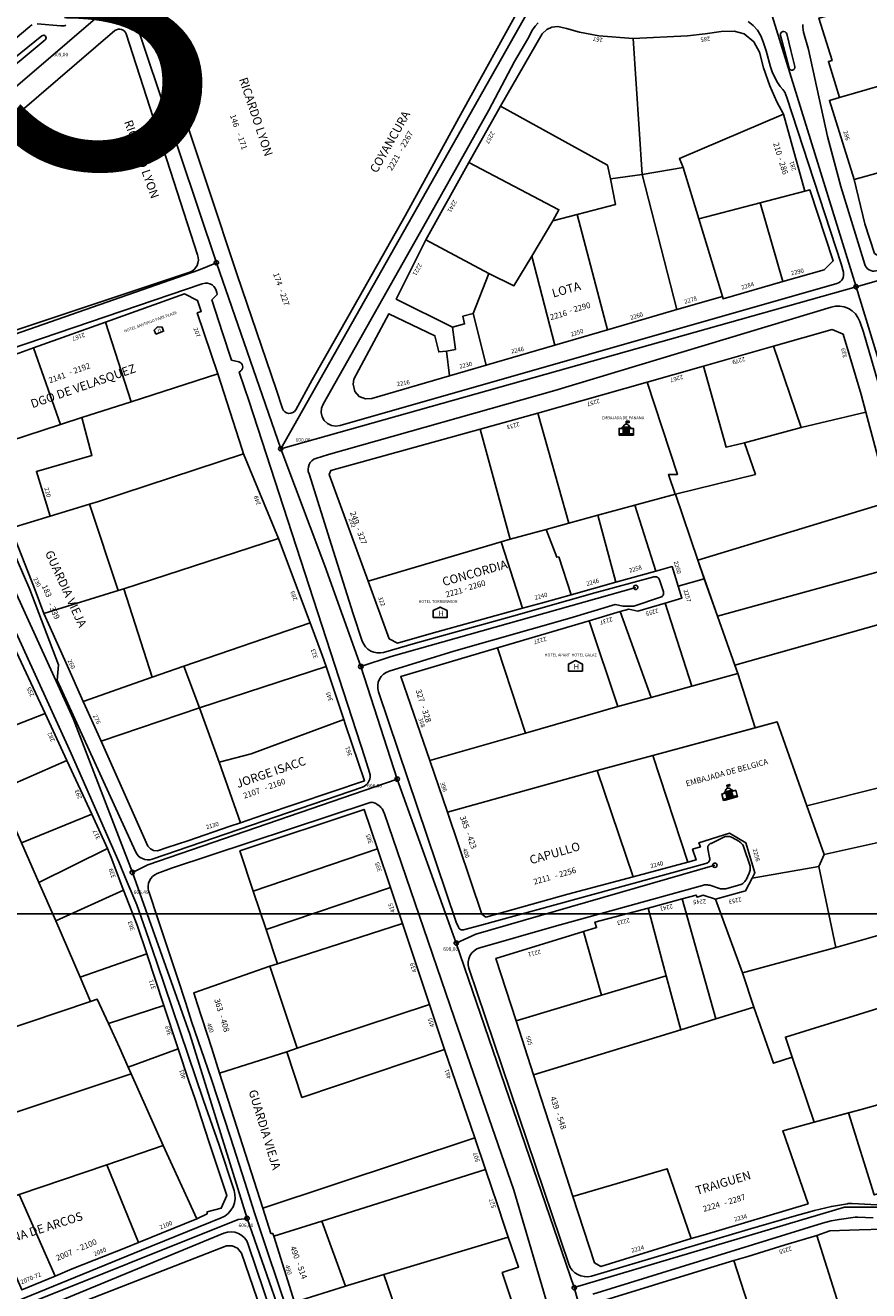
# Model space of a CAD drawing. Extents: x 346587 to 353930, y 6297400 to 6304834.
# Drawn here: x 350384 to 350678, y 6300269 to 6300710 of the extents above; entities that cross this region are included whole.
import ezdxf

# ---------------------------------------------------------------- set-up
doc = ezdxf.new("R2010")
doc.units = 0
doc.header["$MEASUREMENT"] = 0
doc.layers.get('0').update_dxf_attribs({"linetype": 'CONTINUOUS'})
for name, color, linetype in [('1010', 7, 'CONTINUOUS'), ('1400', 7, 'CONTINUOUS'), ('1500', 7, 'CONTINUOUS'), ('2000', 7, 'CONTINUOUS'), ('2510', 7, 'CONTINUOUS'), ('LIMITE_PREDIAL', 7, 'CONTINUOUS')]:
    doc.layers.add(name, color=color, linetype=linetype)

msp = doc.modelspace()

# ---------------------------------------------------------------- linework, layer by layer
at = {"color": 3}
for points in [[(349900, 6300400), (350800, 6300400), (350800, 6301000), (349900, 6301000), (349900, 6300400)], [(349900, 6299800), (350800, 6299800), (350800, 6300400), (349900, 6300400), (349900, 6299800)]]:
    msp.add_lwpolyline(points, dxfattribs=at)
at = {"color": 10}
for points in [[(350316.49, 6300633.34), (350418.83, 6300721.11)], [(350418.83, 6300721.11), (350450.36, 6300626.83)], [(350472.79, 6300562.02), (350563.37, 6300722.07)], [(350642.05, 6300719.65), (350673.36, 6300618.47)], [(350755.63, 6300641.87), (350673.36, 6300618.47)], [(350343.25, 6300590.37), (350350.45, 6300591.58), (350444.1, 6300624.24), (350450.36, 6300626.83)], [(350450.36, 6300626.83), (350472.79, 6300562.02)], [(350472.79, 6300562.02), (350673.36, 6300618.47)], [(350738.45, 6300405.73), (350673.36, 6300618.47)], [(350421.07, 6300414.42), (350400.4, 6300467.99), (350379.53, 6300513.89), (350351.65, 6300568.7), (350343.25, 6300590.37)], [(350500.73, 6300486.13), (350488.19, 6300521.24), (350472.79, 6300562.02)], [(350500.73, 6300486.13), (350511.27, 6300489.64), (350596.54, 6300513.72)], [(350513.41, 6300446.93), (350500.73, 6300486.13)], [(350513.41, 6300446.93), (350426.45, 6300417.01), (350421.07, 6300414.42)], [(350533.99, 6300389.77), (350513.41, 6300446.93)], [(350533.99, 6300389.77), (350540.86, 6300392.83), (350624.13, 6300416.91)], [(350421.07, 6300414.42), (350441.08, 6300358.1), (350461.08, 6300293.85)], [(350575.14, 6300269.73), (350533.99, 6300389.77)], [(350575.14, 6300269.73), (350669.34, 6300297.78), (350707.17, 6300297.78), (350755.81, 6300309.67), (350762.35, 6300313.47)], [(350271.3, 6300268.67), (350274, 6300261.98), (350326.82, 6300280.72), (350372.82, 6300262.83), (350381.34, 6300262.83), (350458, 6300293.5), (350461.08, 6300293.85)], [(350461.08, 6300293.85), (350479.12, 6300242.24)], [(350590.01, 6300217.14), (350575.14, 6300269.73)]]:
    msp.add_lwpolyline(points, dxfattribs=at)
at = {"color": 1}
for points in [[(350429.22, 6300601.95), (350428.72, 6300603.33), (350429.85, 6300604.53), (350431.48, 6300604.34), (350431.98, 6300602.96), (350429.22, 6300601.95)], [(350593.26, 6300570.54), (350593.26, 6300571.58), (350594.31, 6300571.58), (350594.1, 6300571.37), (350594.31, 6300571.16), (350593.26, 6300571.16)], [(350591.8, 6300569.07), (350590.75, 6300569.07), (350590.75, 6300566.77), (350591.38, 6300566.77)], [(350591.8, 6300567.19), (350590.75, 6300567.19)], [(350594.31, 6300567.19), (350594.73, 6300567.19), (350595.14, 6300566.77), (350591.38, 6300566.77), (350591.8, 6300567.19), (350594.31, 6300567.19)], [(350592.21, 6300569.07), (350591.8, 6300569.07), (350591.8, 6300569.49), (350594.73, 6300569.49), (350594.73, 6300569.07), (350592.21, 6300569.07)], [(350592.21, 6300567.19), (350592.21, 6300569.07), (350592.42, 6300569.07), (350592.42, 6300567.19), (350592.21, 6300567.19)], [(350592.84, 6300567.19), (350592.84, 6300569.07), (350593.05, 6300569.07), (350593.05, 6300567.19), (350592.84, 6300567.19)], [(350593.47, 6300567.19), (350593.47, 6300569.07), (350593.68, 6300569.07), (350593.68, 6300567.19), (350593.66, 6300567.19)], [(350594.1, 6300567.19), (350594.1, 6300569.07), (350594.31, 6300569.07), (350594.31, 6300567.19), (350594.3, 6300567.19)], [(350594.73, 6300569.07), (350595.77, 6300569.07), (350595.77, 6300566.77), (350595.14, 6300566.77)], [(350594.73, 6300567.19), (350595.77, 6300567.19)], [(350525.9, 6300503.16), (350525.9, 6300505.6), (350528.35, 6300506.82), (350530.79, 6300505.6), (350530.79, 6300503.16), (350525.9, 6300503.16)], [(350573.08, 6300484.53), (350573.08, 6300486.97), (350575.53, 6300488.19), (350577.97, 6300486.97), (350577.97, 6300484.53), (350573.08, 6300484.53)], [(350627.57, 6300441.96), (350626.56, 6300441.68), (350627.17, 6300439.46), (350627.77, 6300439.63)], [(350627.97, 6300442.07), (350627.57, 6300441.96), (350627.46, 6300442.36), (350630.28, 6300443.14), (350630.39, 6300442.73), (350627.97, 6300442.07)], [(350628.47, 6300440.25), (350627.97, 6300442.07), (350628.17, 6300442.12), (350628.67, 6300440.31), (350628.47, 6300440.25)], [(350628.59, 6300443.76), (350628.32, 6300444.77), (350629.32, 6300445.04), (350629.18, 6300444.79), (350629.44, 6300444.64), (350628.43, 6300444.36)], [(350629.08, 6300440.42), (350628.58, 6300442.23), (350628.78, 6300442.29), (350629.28, 6300440.47), (350629.08, 6300440.42)], [(350629.68, 6300440.59), (350629.18, 6300442.4), (350629.38, 6300442.46), (350629.88, 6300440.64), (350629.87, 6300440.64)], [(350630.29, 6300440.75), (350629.79, 6300442.57), (350629.99, 6300442.62), (350630.49, 6300440.81), (350630.48, 6300440.81)], [(350630.39, 6300442.73), (350631.4, 6300443.01), (350632.01, 6300440.79), (350631.41, 6300440.62)], [(350628.07, 6300440.14), (350627.06, 6300439.86)], [(350630.49, 6300440.81), (350630.89, 6300440.92), (350631.41, 6300440.62), (350627.77, 6300439.63), (350628.07, 6300440.14), (350630.49, 6300440.81)], [(350630.89, 6300440.92), (350631.9, 6300441.19)]]:
    msp.add_lwpolyline(points, dxfattribs=at)
for centre, start, end in [((350593.26, 6300569.49), 0.0002, 180), ((350628.87, 6300442.75), 15.3554, 195.3553)]:
    msp.add_arc(centre, 1.05, start, end, dxfattribs=at)
at = {"layer": '1400', "color": 2}
for points in [[(350660.41, 6300712.03), (350664.99, 6300697.3), (350663.73, 6300696.98), (350667.53, 6300684.38), (350664.07, 6300683.35), (350672.65, 6300655.79), (350676.46, 6300640.42), (350679.81, 6300630.09), (350682.72, 6300628.32), (350715.06, 6300637.9), (350725.48, 6300640.98), (350737.37, 6300644.5), (350763.84, 6300652.06), (350779.26, 6300656.47), (350789.6, 6300659.42), (350815.45, 6300666.9), (350831.11, 6300671.41), (350841.95, 6300674.36), (350859.58, 6300679.6), (350860.6, 6300680.62), (350860.83, 6300682.99), (350851.86, 6300710.21)], [(350610.87, 6300610.49), (350586.68, 6300603.46), (350568.33, 6300598.11), (350544.44, 6300591.14), (350531.62, 6300587.38), (350504.51, 6300579.51), (350502.29, 6300579.37), (350500.12, 6300580.19), (350498.59, 6300581.9), (350498.09, 6300584.52), (350498.3, 6300586.21), (350510.46, 6300609.03), (350526.55, 6300601.39), (350527.91, 6300595.72), (350530.56, 6300595.97), (350533.69, 6300596.63), (350532.62, 6300604.32), (350513.05, 6300614.13), (350523.36, 6300634.77), (350538.38, 6300661.78), (350549.43, 6300681.35), (350563.89, 6300706.55), (350565.54, 6300708.08), (350567.36, 6300708.93), (350569.41, 6300709.13), (350572.37, 6300708.4), (350576.99, 6300707.13), (350583.63, 6300705.9), (350595.7, 6300704.93), (350614.54, 6300705.81), (350620.8, 6300706.58), (350626.38, 6300707.4), (350630.91, 6300707.46), (350634.36, 6300706.52), (350637.68, 6300703.78), (350639.67, 6300700.12), (350641.14, 6300694.76), (350643.32, 6300688.47), (350645.75, 6300682.92), (350648.01, 6300678.62), (350655.54, 6300651.74), (350657.28, 6300652.19), (350665.42, 6300627.46), (350662.23, 6300624.34), (350647.8, 6300620.22), (350626.97, 6300614.26), (350626.8, 6300615.05), (350610.87, 6300610.49)], [(350404.64, 6300472.39), (350409.18, 6300462.45), (350410.19, 6300460.15), (350426.46, 6300423.57), (350427.39, 6300422.61), (350428.42, 6300422.04), (350429.8, 6300421.92), (350433.2, 6300423.11), (350440.38, 6300425.46), (350455.12, 6300430.5), (350458.75, 6300431.73), (350466.84, 6300434.45), (350501.99, 6300446.28), (350495.41, 6300465.86), (350494.79, 6300467.71), (350488.61, 6300486.14), (350487.28, 6300490.11), (350483.06, 6300501.36), (350472.06, 6300530.72), (350459.85, 6300560.26), (350459.34, 6300561.8), (350450.84, 6300588.16), (350443.72, 6300609.35), (350445.1, 6300609.77), (350443.8, 6300613.71), (350439.28, 6300615.97), (350411.72, 6300606.12), (350386.62, 6300597.15), (350369.93, 6300591.18)], [(350682.58, 6300553.04), (350676.74, 6300574.8), (350675.1, 6300580.9), (350668.81, 6300601.92), (350665.08, 6300603.54), (350644.57, 6300597.78)], [(350644.57, 6300597.78), (350620.15, 6300590.74), (350600.5, 6300585.15), (350562.42, 6300574.43), (350542.29, 6300568.85), (350490.32, 6300554.46), (350489.71, 6300553.04), (350503.27, 6300515.93), (350510.62, 6300495.82), (350513.48, 6300494.25), (350525.28, 6300497.59), (350557.1, 6300506.43), (350564.01, 6300508.35), (350574.03, 6300511.14), (350589.61, 6300515.48), (350603.61, 6300519.37), (350609.23, 6300520.94), (350611.34, 6300514.09), (350612.63, 6300509.93), (350606.78, 6300508.2), (350597.33, 6300505.4), (350594.14, 6300506.16), (350591.11, 6300505.25), (350580.31, 6300502.02), (350548.35, 6300492.66), (350514.62, 6300482.63), (350524.82, 6300453.35), (350530.89, 6300435.36), (350542.94, 6300399.89), (350544.26, 6300398.83), (350572.92, 6300406.78), (350595.69, 6300412.86), (350614.74, 6300417.96), (350617.61, 6300418.73), (350616.39, 6300422.46), (350619.11, 6300423.29), (350618.55, 6300424.71), (350629.25, 6300428.13), (350634.91, 6300424.76), (350638.12, 6300414.28), (350637.14, 6300412.38), (350634.85, 6300407.94), (350624.4, 6300405.08), (350620.11, 6300406.43), (350617.93, 6300405.75), (350617.63, 6300406.48), (350612.73, 6300405.17), (350600.87, 6300402), (350582.3, 6300397.04), (350582.9, 6300395.18), (350578.29, 6300393.77), (350547.83, 6300384.42), (350554.84, 6300362.74), (350560.95, 6300343.85), (350567.78, 6300322.79), (350574.62, 6300301.48), (350582.17, 6300278.42), (350584.35, 6300277.16), (350615.88, 6300286.81), (350620.01, 6300288.07), (350656.64, 6300298.96), (350647.87, 6300324.4), (350658.74, 6300327.34), (350670.73, 6300330.59), (350679.68, 6300302.07)], [(350378.24, 6300564.7), (350396, 6300570.44), (350403.48, 6300572.86), (350406.95, 6300559.7), (350387.64, 6300554.09), (350392.37, 6300538.53), (350378.66, 6300534.29), (350387.15, 6300512.78), (350390.27, 6300504.56), (350392.46, 6300499.76), (350397.98, 6300487.34), (350403.92, 6300474)], [(350376.54, 6300500.04), (350390.68, 6300469.76), (350398.27, 6300453.34), (350406.93, 6300434.71), (350412.4, 6300422.7), (350413.97, 6300419.01), (350417.54, 6300409.34), (350417.98, 6300408.19), (350422.81, 6300396.03), (350426.16, 6300386.01), (350432.04, 6300368), (350437.07, 6300352.98)], [(350521.88, 6300236.06), (350508.78, 6300274.26), (350496.07, 6300270.44), (350495.39, 6300270.22), (350477.63, 6300264.66), (350470.34, 6300287.66), (350470.03, 6300288.63), (350469.4, 6300288.58), (350466.57, 6300297.44), (350451.51, 6300344.42), (350448.76, 6300353.06), (350443.72, 6300368.68), (350442.45, 6300372.5), (350469.04, 6300381.69), (350471.7, 6300382.56), (350467.69, 6300394.56), (350463.24, 6300407.87), (350458.56, 6300421.87), (350501.87, 6300436.37), (350506.48, 6300422.64), (350511.02, 6300409.12), (350515.21, 6300396.65), (350524.68, 6300368.4), (350529.93, 6300352.73), (350540.44, 6300321.98), (350544.21, 6300310.88), (350548.4, 6300298.54), (350550.68, 6300291.46), (350552.11, 6300287.31), (350555.7, 6300276.9), (350549.99, 6300275), (350555.36, 6300259)], [(350437.07, 6300352.98), (350440.82, 6300341.67), (350442.87, 6300335.74), (350447.79, 6300320.69), (350450.45, 6300312.63), (350453.99, 6300301.82), (350452.04, 6300297.46), (350447.14, 6300296.1), (350447.12, 6300295.44), (350443.59, 6300293.75), (350423.16, 6300285.44), (350418.63, 6300283.6), (350400.14, 6300276.28), (350394.16, 6300273.79), (350382.53, 6300268.94)], [(350659.68, 6300287.88), (350664.17, 6300289.48), (350674.39, 6300289.87), (350682.74, 6300290.08), (350692.06, 6300289.73), (350703.5, 6300289.8), (350708.94, 6300290.28), (350714.39, 6300291.24), (350719.91, 6300292.24), (350728.12, 6300294.2), (350753.14, 6300301.49), (350754.66, 6300300.97), (350760.53, 6300280.47), (350764.52, 6300266.53)], [(350585.74, 6300265.37), (350619.68, 6300275.86), (350630.75, 6300279.15), (350635.68, 6300280.62), (350648.6, 6300284.6), (350659.68, 6300287.88)], [(350380.53, 6300255.73), (350398.71, 6300262.78), (350453.88, 6300284.26), (350455.88, 6300284.25), (350457.72, 6300283.45), (350459.17, 6300281.74), (350476.86, 6300229.92), (350482.51, 6300212.78), (350469.17, 6300208.33), (350459.57, 6300205.13), (350448.39, 6300201.39), (350436.86, 6300197.52), (350425.61, 6300193.87), (350414.35, 6300190.16), (350385.02, 6300180.43), (350369.43, 6300175.2)]]:
    msp.add_lwpolyline(points, dxfattribs=at)
at = {"layer": '1500'}
for centre in [(350450.35, 6300626.83), (350673.35, 6300618.47), (350472.78, 6300562.02), (350596.53, 6300513.72), (350500.72, 6300486.13), (350513.4, 6300446.93), (350624.12, 6300416.91), (350421.06, 6300414.42), (350533.98, 6300389.77), (350461.07, 6300293.85), (350575.13, 6300269.73)]:
    msp.add_circle(centre, 0.759, dxfattribs=at)
at = {"layer": '2000', "color": 1}
for points in [[(350428.14, 6300711.7), (350431.05, 6300702.63), (350447.52, 6300652.97), (350457.59, 6300622.63), (350471.16, 6300582.82), (350473.39, 6300576.05), (350473.72, 6300575.39), (350474.22, 6300574.86), (350474.85, 6300574.49), (350475.57, 6300574.31), (350476.3, 6300574.35), (350476.99, 6300574.6), (350477.59, 6300575.03), (350478.03, 6300575.61), (350483.79, 6300585.99), (350496.65, 6300608.65), (350516.15, 6300643.1), (350536.18, 6300679.59), (350556.78, 6300716.76)], [(350525.15, 6300643.96), (350487.55, 6300577.57), (350486.99, 6300576.15), (350486.88, 6300574.62), (350487.21, 6300573.13), (350487.97, 6300571.8), (350489.09, 6300570.76), (350490.47, 6300570.09), (350491.98, 6300569.86), (350493.49, 6300570.08), (350666.67, 6300619.58), (350667.26, 6300619.81), (350667.79, 6300620.14), (350668.25, 6300620.58), (350668.61, 6300621.09), (350668.87, 6300621.66), (350669.01, 6300622.28), (350669.03, 6300622.91), (350668.92, 6300623.53), (350668.12, 6300626.49), (350649.17, 6300684.43), (350648.5, 6300686.19), (350647.86, 6300687.21), (350646.84, 6300688.16), (350646.01, 6300689.57), (350644.23, 6300692.95), (350643.53, 6300695.05), (350641.98, 6300700.63), (350640.96, 6300703.82), (350640.17, 6300705.9), (350639.01, 6300707.81), (350637.54, 6300709.47), (350635.78, 6300710.85)], [(350418.67, 6300707.06), (350418.3, 6300707.52), (350417.82, 6300707.89), (350417.28, 6300708.13), (350416.69, 6300708.23), (350416.09, 6300708.19), (350415.53, 6300708), (350415.02, 6300707.69), (350327.92, 6300633.05)], [(350332.51, 6300664.77), (350385.28, 6300709.12), (350385.57, 6300709.34), (350385.87, 6300709.53), (350386.19, 6300709.69)], [(350349.64, 6300593.09), (350440.8, 6300623.37), (350441.68, 6300623.75), (350442.46, 6300624.31), (350443.12, 6300625.01), (350443.62, 6300625.82), (350443.95, 6300626.72), (350444.1, 6300627.67), (350444.05, 6300628.63), (350443.81, 6300629.56), (350418.92, 6300706.52), (350418.67, 6300707.06)], [(350387.94, 6300710.01), (350396.18, 6300709.31), (350396.54, 6300709.31), (350396.9, 6300709.34), (350397.25, 6300709.4), (350397.6, 6300709.49), (350397.94, 6300709.62)], [(350562.5, 6300710.37), (350561.46, 6300709.25), (350560.62, 6300707.98), (350558.89, 6300704.82), (350554.34, 6300696.95), (350545.37, 6300680), (350525.15, 6300643.96)], [(350648.97, 6300706.92), (350648.64, 6300707.21), (350648.22, 6300707.36), (350647.78, 6300707.33), (350647.38, 6300707.14), (350647.09, 6300706.81), (350646.94, 6300706.39), (350646.96, 6300705.95), (350649.99, 6300694.66), (350650.17, 6300694.3), (350650.47, 6300694.03), (350650.85, 6300693.9), (350651.25, 6300693.92), (350651.62, 6300694.1), (350651.89, 6300694.4), (350652.02, 6300694.78), (350652, 6300695.19), (350650.62, 6300700.71), (350649.17, 6300706.52), (350648.97, 6300706.92)], [(350654.78, 6300709.76), (350654.78, 6300708.88), (350654.87, 6300708), (350655.07, 6300707.14), (350656.77, 6300701.12), (350663.35, 6300670.84), (350668.03, 6300653.37), (350676.39, 6300626.21), (350676.62, 6300625.63), (350676.96, 6300625.11), (350677.38, 6300624.67), (350677.89, 6300624.31), (350678.45, 6300624.06), (350679.06, 6300623.92), (350679.68, 6300623.89), (350680.29, 6300623.99), (350684.03, 6300624.94)], [(350335.11, 6300658.32), (350390.69, 6300704.47), (350390.91, 6300704.74), (350391.01, 6300705.08), (350390.97, 6300705.42), (350390.81, 6300705.73), (350390.54, 6300705.95), (350390.21, 6300706.05), (350389.86, 6300706.02), (350389.55, 6300705.85), (350377.32, 6300695.96)], [(350355.86, 6300588.98), (350445.41, 6300619.48), (350446.49, 6300619.66), (350447.31, 6300619.66), (350448.11, 6300619.47), (350448.84, 6300619.1), (350449.47, 6300618.57), (350449.96, 6300617.91), (350450.28, 6300617.16), (350450.58, 6300616.45), (350450.62, 6300615.71), (350450.44, 6300615.5), (350448.79, 6300613.94), (350452.54, 6300602.41), (350455.6, 6300592.87), (350458.15, 6300592.3), (350458.62, 6300592.11), (350459.02, 6300591.8), (350459.32, 6300591.39), (350459.5, 6300590.92), (350459.53, 6300590.41), (350459.43, 6300589.91), (350459.19, 6300589.47), (350458.84, 6300589.1), (350458.36, 6300588.69), (350461.81, 6300578.51), (350502.12, 6300454.45), (350503.8, 6300449.2), (350503.96, 6300448.43), (350503.98, 6300447.65), (350503.84, 6300446.88), (350503.56, 6300446.15), (350503.14, 6300445.49), (350502.61, 6300444.92), (350501.97, 6300444.47), (350501.26, 6300444.15), (350428.03, 6300419), (350427.17, 6300418.81), (350426.29, 6300418.78), (350425.41, 6300418.92), (350424.58, 6300419.21), (350423.81, 6300419.65), (350423.14, 6300420.22), (350422.58, 6300420.9), (350422.16, 6300421.68), (350394.86, 6300481.4), (350395.34, 6300486.68), (350385.33, 6300513), (350376.5, 6300533.43)], [(350603.21, 6300517.43), (350602.91, 6300517.38), (350582.31, 6300511.83), (350553.2, 6300503.62), (350519.77, 6300494.23), (350508.66, 6300491.06), (350507.52, 6300490.86), (350506.37, 6300490.87), (350505.23, 6300491.1), (350504.17, 6300491.54), (350503.2, 6300492.18), (350502.37, 6300492.98), (350501.71, 6300493.93), (350501.24, 6300494.98), (350498.04, 6300504.48), (350490.45, 6300528.42), (350482.67, 6300553.3), (350482.42, 6300554.09), (350482.34, 6300554.91), (350482.43, 6300555.73), (350482.68, 6300556.52), (350483.1, 6300557.23), (350483.66, 6300557.84), (350484.33, 6300558.32), (350485.09, 6300558.65), (350489.4, 6300560), (350568.36, 6300582.3), (350664.68, 6300611.31), (350666.19, 6300611.63), (350667.72, 6300611.66), (350669.24, 6300611.4), (350670.68, 6300610.85), (350671.98, 6300610.03), (350673.11, 6300608.98), (350674.01, 6300607.73), (350674.66, 6300606.33)], [(350674.66, 6300606.33), (350675.96, 6300602.61), (350690.66, 6300551.87)], [(350367.95, 6300525.4), (350399.76, 6300455.84), (350416.33, 6300418.07), (350419.21, 6300411.06), (350422.69, 6300403.09), (350425.72, 6300394.22), (350429.59, 6300382.96), (350445.83, 6300334.93), (350451.19, 6300319.76), (350456.51, 6300303.63), (350456.83, 6300302.21), (350456.88, 6300300.75), (350456.66, 6300299.31), (350456.18, 6300297.94), (350455.44, 6300296.68), (350454.48, 6300295.58), (350453.33, 6300294.67), (350452.04, 6300294), (350424.29, 6300282.8), (350403.8, 6300274.44), (350378.28, 6300264.02)], [(350687.13, 6300298.24), (350671.99, 6300299.06), (350671.79, 6300299.07), (350671.58, 6300299.08), (350671.38, 6300299.08), (350671.17, 6300299.07), (350670.97, 6300299.06), (350670.77, 6300299.04), (350670.56, 6300299.02), (350670.36, 6300298.99), (350664.76, 6300298.02), (350658.9, 6300296.65), (350650.99, 6300294.35), (350635.8, 6300290.02), (350581.09, 6300273.76), (350579.88, 6300273.54), (350578.65, 6300273.56), (350577.45, 6300273.81), (350576.31, 6300274.27), (350575.28, 6300274.95), (350574.4, 6300275.8), (350573.7, 6300276.81), (350573.2, 6300277.93), (350538.4, 6300380.99), (350538.15, 6300382.1), (350538.13, 6300383.23), (350538.34, 6300384.34), (350538.77, 6300385.39), (350539.4, 6300386.33), (350540.21, 6300387.13), (350541.16, 6300387.74), (350542.21, 6300388.16), (350568.09, 6300395.55), (350619.81, 6300409.9), (350620.16, 6300409.98), (350620.52, 6300410.04), (350620.89, 6300410.07), (350621.25, 6300410.07), (350621.61, 6300410.04), (350621.97, 6300409.99), (350622.33, 6300409.91), (350622.68, 6300409.81), (350625.39, 6300408.89), (350625.74, 6300408.79), (350626.09, 6300408.71), (350626.45, 6300408.66), (350626.81, 6300408.64), (350627.18, 6300408.64), (350627.54, 6300408.67), (350627.9, 6300408.73), (350628.25, 6300408.81), (350632.89, 6300410.09), (350633.23, 6300410.2), (350633.55, 6300410.35), (350633.85, 6300410.53), (350634.13, 6300410.74), (350634.39, 6300410.98), (350634.62, 6300411.24), (350634.83, 6300411.53), (350635, 6300411.84), (350636.12, 6300414.13), (350636.26, 6300414.46), (350636.37, 6300414.8), (350636.44, 6300415.15), (350636.48, 6300415.5), (350636.49, 6300415.86), (350636.46, 6300416.21), (350636.4, 6300416.56), (350636.31, 6300416.91), (350634.24, 6300423.14), (350634.11, 6300423.47), (350633.95, 6300423.79), (350633.76, 6300424.09), (350633.55, 6300424.38), (350633.31, 6300424.64), (350633.04, 6300424.88), (350632.76, 6300425.1), (350632.45, 6300425.28), (350630.21, 6300426.51), (350629.89, 6300426.66), (350629.56, 6300426.79), (350629.22, 6300426.88), (350628.87, 6300426.93), (350628.51, 6300426.95), (350628.16, 6300426.93), (350627.81, 6300426.88), (350627.46, 6300426.79), (350622.8, 6300424.53), (350622.52, 6300424.42), (350622.26, 6300424.25), (350622.04, 6300424.04), (350621.87, 6300423.8), (350621.74, 6300423.52), (350621.66, 6300423.23), (350621.64, 6300422.93), (350621.68, 6300422.62), (350622.32, 6300419.65), (350622.37, 6300419.3), (350622.34, 6300418.94), (350622.24, 6300418.6), (350622.09, 6300418.28), (350621.87, 6300418), (350621.61, 6300417.76), (350621.3, 6300417.58), (350620.97, 6300417.46), (350542.24, 6300395.9), (350536.48, 6300394.4), (350536.21, 6300394.36), (350535.95, 6300394.36), (350535.69, 6300394.42), (350535.45, 6300394.52), (350535.23, 6300394.66), (350535.04, 6300394.85), (350534.88, 6300395.06), (350534.77, 6300395.3), (350533.93, 6300397.07), (350506.91, 6300477.37), (350506.65, 6300478.46), (350506.62, 6300479.59), (350506.82, 6300480.7), (350507.24, 6300481.75), (350507.86, 6300482.69), (350508.66, 6300483.49), (350509.6, 6300484.11), (350510.65, 6300484.52), (350533.16, 6300491.43), (350573.59, 6300503.03), (350589.33, 6300507.76), (350592.13, 6300507.13), (350595.86, 6300507.21), (350605.21, 6300510.28), (350605.48, 6300510.4), (350605.73, 6300510.57), (350605.93, 6300510.78), (350606.09, 6300511.03), (350606.19, 6300511.3), (350606.25, 6300511.59), (350606.24, 6300511.88), (350606.18, 6300512.17), (350604.82, 6300516.35), (350604.7, 6300516.62), (350604.54, 6300516.87), (350604.32, 6300517.08), (350604.07, 6300517.25), (350603.8, 6300517.37), (350603.51, 6300517.43), (350603.21, 6300517.43)], [(350478.22, 6300252.76), (350472.54, 6300269.38), (350467.38, 6300284.7), (350463.66, 6300295.78), (350460.24, 6300306.54), (350455.23, 6300322.03), (350448.54, 6300342.58), (350441.72, 6300362.41), (350439.66, 6300368.81), (350436.78, 6300377.71), (350430.07, 6300397.92), (350426.79, 6300407.8), (350426.58, 6300408.72), (350426.55, 6300409.67), (350426.69, 6300410.6), (350427.01, 6300411.49), (350427.5, 6300412.3), (350428.13, 6300413), (350428.88, 6300413.58), (350429.72, 6300414), (350434.69, 6300415.9), (350503.63, 6300438.68), (350503.97, 6300438.76)], [(350503.97, 6300438.76), (350504.31, 6300438.81), (350504.65, 6300438.82), (350505, 6300438.78), (350505.33, 6300438.7), (350505.66, 6300438.58), (350505.96, 6300438.43), (350506.25, 6300438.23), (350507.14, 6300437.55), (350507.42, 6300437.32), (350507.68, 6300437.07), (350507.92, 6300436.8), (350508.15, 6300436.51), (350508.35, 6300436.2), (350508.52, 6300435.88), (350508.68, 6300435.55), (350508.8, 6300435.21), (350533.43, 6300363.51), (350554.03, 6300303.65), (350567, 6300259.79)], [(350581.6, 6300267.5), (350661.67, 6300292.25), (350664.64, 6300293.01), (350667.43, 6300293.52), (350673.01, 6300294.25), (350673.12, 6300294.26), (350673.24, 6300294.27), (350673.35, 6300294.28), (350673.46, 6300294.28), (350673.58, 6300294.28), (350673.69, 6300294.27), (350673.81, 6300294.26), (350673.92, 6300294.25), (350679.36, 6300294.06)], [(350383.02, 6300259.79), (350386.82, 6300261.38), (350452.95, 6300288.74), (350454.21, 6300289.11), (350455.52, 6300289.21), (350456.82, 6300289.04), (350458.07, 6300288.62), (350459.2, 6300287.95), (350460.17, 6300287.07), (350460.95, 6300286.01), (350461.49, 6300284.81), (350486.11, 6300211.97), (350486.17, 6300211.69), (350486.18, 6300211.39), (350486.13, 6300211.1), (350486.03, 6300210.83), (350485.87, 6300210.58), (350485.67, 6300210.37), (350485.43, 6300210.2), (350485.16, 6300210.09), (350322.39, 6300157.23)]]:
    msp.add_lwpolyline(points, dxfattribs=at)
at = {"layer": 'LIMITE_PREDIAL', "color": 4}
for points in [[(350708.85, 6300724.85), (350660.41, 6300712.03), (350664.99, 6300697.3), (350663.73, 6300696.98), (350667.53, 6300684.38), (350716.62, 6300698.51), (350708.85, 6300724.85)], [(350598.75, 6300657.52), (350595.7, 6300704.93), (350583.63, 6300705.9), (350576.99, 6300707.13), (350572.37, 6300708.4), (350569.41, 6300709.13), (350567.36, 6300708.93), (350565.54, 6300708.08), (350563.89, 6300706.55), (350549.43, 6300681.35), (350586.67, 6300660.84), (350587.81, 6300656.08), (350598.75, 6300657.52)], [(350598.75, 6300657.52), (350595.7, 6300704.93), (350614.54, 6300705.81), (350620.8, 6300706.58), (350626.38, 6300707.4), (350630.91, 6300707.46), (350634.36, 6300706.52), (350637.68, 6300703.78), (350639.67, 6300700.12), (350641.14, 6300694.76), (350643.32, 6300688.47), (350645.75, 6300682.92), (350648.01, 6300678.62), (350611.8, 6300663.12), (350613.04, 6300660.05), (350598.75, 6300657.52)], [(350664.07, 6300683.35), (350667.53, 6300684.38), (350716.62, 6300698.51), (350720.12, 6300686.5), (350723.55, 6300674.16), (350716.96, 6300672.15), (350713.97, 6300671.24), (350714.99, 6300667.68), (350707.4, 6300665.46), (350672.65, 6300655.79), (350664.07, 6300683.35)], [(350549.43, 6300681.35), (350586.67, 6300660.84), (350587.81, 6300656.08), (350589.55, 6300647.13), (350576.19, 6300643.61), (350567.7, 6300641.37), (350569.79, 6300645.3), (350538.38, 6300661.78), (350549.43, 6300681.35)], [(350648.01, 6300678.62), (350611.8, 6300663.12), (350613.04, 6300660.05), (350618.52, 6300642.14), (350639.92, 6300647.69), (350655.54, 6300651.74), (350648.01, 6300678.62)], [(350672.65, 6300655.79), (350707.4, 6300665.46), (350715.06, 6300637.9), (350682.72, 6300628.32), (350679.81, 6300630.09), (350676.46, 6300640.42), (350672.65, 6300655.79)], [(350538.38, 6300661.78), (350569.79, 6300645.3), (350567.7, 6300641.37), (350560.28, 6300629.07), (350554.1, 6300618.82), (350545.37, 6300623.08), (350523.36, 6300634.77), (350538.38, 6300661.78)], [(350610.87, 6300610.49), (350598.75, 6300657.52), (350613.04, 6300660.05), (350618.52, 6300642.14), (350626.8, 6300615.05), (350610.87, 6300610.49)], [(350586.68, 6300603.46), (350576.19, 6300643.61), (350589.55, 6300647.13), (350587.81, 6300656.08), (350598.75, 6300657.52), (350610.87, 6300610.49), (350586.68, 6300603.46)], [(350639.92, 6300647.69), (350655.54, 6300651.74), (350657.28, 6300652.19), (350665.42, 6300627.46), (350662.23, 6300624.34), (350647.8, 6300620.22), (350639.92, 6300647.69)], [(350647.8, 6300620.22), (350639.92, 6300647.69), (350618.52, 6300642.14), (350626.8, 6300615.05), (350626.97, 6300614.26), (350647.8, 6300620.22)], [(350560.28, 6300629.07), (350568.33, 6300598.11), (350586.68, 6300603.46), (350576.19, 6300643.61), (350567.7, 6300641.37), (350560.28, 6300629.07)], [(350523.36, 6300634.77), (350545.37, 6300623.08), (350539.91, 6300609.08), (350536.28, 6300608.25), (350536.86, 6300605.48), (350532.62, 6300604.32), (350513.05, 6300614.13), (350523.36, 6300634.77)], [(350544.44, 6300591.14), (350539.91, 6300609.08), (350545.37, 6300623.08), (350554.1, 6300618.82), (350560.28, 6300629.07), (350568.33, 6300598.11), (350544.44, 6300591.14)], [(350450.84, 6300588.16), (350420.62, 6300578.39), (350411.72, 6300606.12), (350439.28, 6300615.97), (350443.8, 6300613.71), (350445.1, 6300609.77), (350443.72, 6300609.35), (350450.84, 6300588.16)], [(350411.72, 6300606.12), (350420.62, 6300578.39), (350403.48, 6300572.86), (350396, 6300570.44), (350386.62, 6300597.15), (350411.72, 6300606.12)], [(350510.46, 6300609.03), (350526.55, 6300601.39), (350527.91, 6300595.72), (350530.56, 6300595.97), (350531.62, 6300587.38), (350504.51, 6300579.51), (350502.29, 6300579.37), (350500.12, 6300580.19), (350498.59, 6300581.9), (350498.09, 6300584.52), (350498.3, 6300586.21), (350510.46, 6300609.03)], [(350531.62, 6300587.38), (350530.56, 6300595.97), (350533.69, 6300596.63), (350532.62, 6300604.32), (350536.86, 6300605.48), (350536.28, 6300608.25), (350539.91, 6300609.08), (350544.44, 6300591.14), (350531.62, 6300587.38)], [(350675.1, 6300580.9), (350668.81, 6300601.92), (350665.08, 6300603.54), (350644.57, 6300597.78), (350654.22, 6300569.43), (350676.74, 6300574.8), (350675.1, 6300580.9)], [(350386.62, 6300597.15), (350396, 6300570.44), (350378.24, 6300564.7), (350375.36, 6300573.88), (350369.93, 6300591.18), (350386.62, 6300597.15)], [(350620.15, 6300590.74), (350628.04, 6300562.55), (350634.52, 6300564.09), (350654.22, 6300569.43), (350644.57, 6300597.78), (350620.15, 6300590.74)], [(350403.48, 6300572.86), (350406.95, 6300559.7), (350387.64, 6300554.09), (350392.37, 6300538.53), (350406.19, 6300542.73), (350409.23, 6300543.66), (350459.85, 6300560.26), (350459.34, 6300561.8), (350450.84, 6300588.16), (350420.62, 6300578.39), (350403.48, 6300572.86)], [(350600.5, 6300585.15), (350611.08, 6300553.04), (350607.98, 6300553.04), (350610.26, 6300546.14), (350610.42, 6300546.18), (350638.28, 6300553.04), (350634.52, 6300564.09), (350628.04, 6300562.55), (350620.15, 6300590.74), (350600.5, 6300585.15)], [(350562.42, 6300574.43), (350573.26, 6300536.07), (350583.36, 6300538.82), (350596.2, 6300542.31), (350610.42, 6300546.18), (350610.26, 6300546.14), (350607.98, 6300553.04), (350611.08, 6300553.04), (350600.5, 6300585.15), (350562.42, 6300574.43)], [(350542.29, 6300568.85), (350552.74, 6300530.47), (350565.38, 6300533.92), (350573.26, 6300536.07), (350562.42, 6300574.43), (350542.29, 6300568.85)], [(350676.74, 6300574.8), (350654.22, 6300569.43), (350634.52, 6300564.09), (350638.28, 6300553.04), (350610.42, 6300546.18), (350618.16, 6300523.21), (350685.32, 6300543.65), (350682.58, 6300553.04), (350676.74, 6300574.8)], [(350542.29, 6300568.85), (350552.74, 6300530.47), (350549.63, 6300529.56), (350503.27, 6300515.93), (350489.71, 6300553.04), (350490.32, 6300554.46), (350542.29, 6300568.85)], [(350472.06, 6300530.72), (350418.15, 6300513.26), (350416.16, 6300512.64), (350406.19, 6300542.73), (350409.23, 6300543.66), (350459.85, 6300560.26), (350472.06, 6300530.72)], [(350631.15, 6300486.58), (350696.57, 6300505.1), (350682.58, 6300553.04), (350712.16, 6300451.69), (350656.24, 6300437.64), (350645.89, 6300466.86), (350638.13, 6300464.77), (350632.1, 6300483.67), (350631.15, 6300486.58)], [(350611.34, 6300514.09), (350620.44, 6300516.7), (350618.16, 6300523.21), (350610.42, 6300546.18), (350596.2, 6300542.31), (350603.61, 6300519.37), (350609.23, 6300520.94), (350611.34, 6300514.09)], [(350685.32, 6300543.65), (350618.16, 6300523.21), (350625, 6300503.64), (350691.63, 6300522.02), (350685.32, 6300543.65)], [(350378.66, 6300534.29), (350387.15, 6300512.78), (350390.27, 6300504.56), (350416.16, 6300512.64), (350406.19, 6300542.73), (350378.66, 6300534.29)], [(350565.38, 6300533.92), (350569.04, 6300524.23), (350569.69, 6300524.33), (350574.03, 6300511.14), (350589.61, 6300515.48), (350583.36, 6300538.82), (350573.26, 6300536.07), (350565.38, 6300533.92)], [(350583.36, 6300538.82), (350589.61, 6300515.48), (350603.61, 6300519.37), (350596.2, 6300542.31), (350583.36, 6300538.82)], [(350472.06, 6300530.72), (350418.15, 6300513.26), (350428.03, 6300482.43), (350439.05, 6300486.28), (350483.06, 6300501.36), (350472.06, 6300530.72)], [(350557.1, 6300506.43), (350549.63, 6300529.56), (350552.74, 6300530.47), (350565.38, 6300533.92), (350569.04, 6300524.23), (350569.69, 6300524.33), (350574.03, 6300511.14), (350564.01, 6300508.35), (350557.1, 6300506.43)], [(350503.27, 6300515.93), (350549.63, 6300529.56), (350557.1, 6300506.43), (350525.28, 6300497.59), (350513.48, 6300494.25), (350510.62, 6300495.82), (350503.27, 6300515.93)], [(350691.63, 6300522.02), (350625, 6300503.64), (350631.15, 6300486.58), (350696.57, 6300505.1), (350691.63, 6300522.02)], [(350390.27, 6300504.56), (350416.16, 6300512.64), (350418.15, 6300513.26), (350428.03, 6300482.43), (350403.92, 6300474), (350397.98, 6300487.34), (350392.46, 6300499.76), (350390.27, 6300504.56)], [(350606.78, 6300508.2), (350616.07, 6300479.28), (350632.1, 6300483.67), (350631.15, 6300486.58), (350625, 6300503.64), (350620.44, 6300516.7), (350611.34, 6300514.09), (350612.63, 6300509.93), (350606.78, 6300508.2)], [(350601.92, 6300475.37), (350591.11, 6300505.25), (350594.14, 6300506.16), (350597.33, 6300505.4), (350606.78, 6300508.2), (350616.07, 6300479.28), (350601.92, 6300475.37)], [(350580.31, 6300502.02), (350591.11, 6300505.25), (350601.92, 6300475.37), (350590.3, 6300472.17), (350580.31, 6300502.02)], [(350390.68, 6300469.76), (350367.65, 6300460.87), (350363.63, 6300472), (350361.36, 6300477.72), (350354.56, 6300492.03), (350376.54, 6300500.04), (350390.68, 6300469.76)], [(350483.06, 6300501.36), (350487.28, 6300490.11), (350488.61, 6300486.14), (350444.51, 6300471.69), (350439.05, 6300486.28), (350483.06, 6300501.36)], [(350558.08, 6300462.87), (350548.35, 6300492.66), (350580.31, 6300502.02), (350590.3, 6300472.17), (350558.08, 6300462.87)], [(350558.08, 6300462.87), (350548.35, 6300492.66), (350514.62, 6300482.63), (350524.82, 6300453.35), (350558.08, 6300462.87)], [(350403.92, 6300474), (350428.03, 6300482.43), (350439.05, 6300486.28), (350444.51, 6300471.69), (350410.19, 6300460.15), (350409.18, 6300462.45), (350404.64, 6300472.39), (350403.92, 6300474)], [(350451.28, 6300452.76), (350444.51, 6300471.69), (350488.61, 6300486.14), (350494.79, 6300467.71), (350462.46, 6300455.71), (350451.28, 6300452.76)], [(350524.82, 6300453.35), (350558.08, 6300462.87), (350590.3, 6300472.17), (350601.92, 6300475.37), (350616.07, 6300479.28), (350632.1, 6300483.67), (350638.13, 6300464.77), (350602.56, 6300455.18), (350583.12, 6300449.92), (350530.89, 6300435.36), (350524.82, 6300453.35)], [(350398.27, 6300453.34), (350374.29, 6300442.99), (350373.69, 6300444.16), (350367.65, 6300460.87), (350390.68, 6300469.76), (350398.27, 6300453.34)], [(350458.75, 6300431.73), (350451.28, 6300452.76), (350444.51, 6300471.69), (350410.19, 6300460.15), (350426.46, 6300423.57), (350427.39, 6300422.61), (350428.42, 6300422.04), (350429.8, 6300421.92), (350433.2, 6300423.11), (350440.38, 6300425.46), (350455.12, 6300430.5), (350458.75, 6300431.73)], [(350451.28, 6300452.76), (350462.46, 6300455.71), (350494.79, 6300467.71), (350495.41, 6300465.86), (350501.99, 6300446.28), (350466.84, 6300434.45), (350458.75, 6300431.73), (350451.28, 6300452.76)], [(350602.56, 6300455.18), (350645.89, 6300466.86), (350656.24, 6300437.64), (350662.24, 6300420.68), (350660.32, 6300416.5), (350637.14, 6300412.38), (350638.12, 6300414.28), (350634.91, 6300424.76), (350629.25, 6300428.13), (350618.55, 6300424.71), (350619.11, 6300423.29), (350616.39, 6300422.46), (350617.61, 6300418.73), (350614.74, 6300417.96), (350602.56, 6300455.18)], [(350595.69, 6300412.86), (350583.12, 6300449.92), (350602.56, 6300455.18), (350614.74, 6300417.96), (350595.69, 6300412.86)], [(350374.29, 6300442.99), (350398.27, 6300453.34), (350406.93, 6300434.71), (350382.48, 6300424.68), (350374.29, 6300442.99)], [(350656.24, 6300437.64), (350712.16, 6300451.69), (350717.64, 6300432.93), (350662.24, 6300420.68), (350656.24, 6300437.64)], [(350530.89, 6300435.36), (350583.12, 6300449.92), (350595.69, 6300412.86), (350572.92, 6300406.78), (350544.26, 6300398.83), (350542.94, 6300399.89), (350530.89, 6300435.36)], [(350241.03, 6300401.29), (350264.56, 6300409.75), (350282.22, 6300415.71), (350296.27, 6300420.26), (350296.42, 6300419.53), (350308.55, 6300423.28), (350325.99, 6300428.89), (350341.43, 6300433.88), (350357.69, 6300439.06), (350373.69, 6300444.16), (350374.29, 6300442.99), (350382.48, 6300424.68), (350388.53, 6300410.88), (350394.38, 6300397.55), (350402.86, 6300377.96), (350406.5, 6300369.41), (350267.34, 6300322.57), (350251.62, 6300369.88), (350241.03, 6300401.29)], [(350382.48, 6300424.68), (350406.93, 6300434.71), (350412.4, 6300422.7), (350388.53, 6300410.88), (350382.48, 6300424.68)], [(350463.24, 6300407.87), (350458.56, 6300421.87), (350501.87, 6300436.37), (350506.48, 6300422.64), (350463.24, 6300407.87)], [(350717.64, 6300432.93), (350662.24, 6300420.68), (350660.32, 6300416.5), (350666.33, 6300388.24), (350725.73, 6300405.2), (350717.64, 6300432.93)], [(350388.53, 6300410.88), (350412.4, 6300422.7), (350413.97, 6300419.01), (350417.54, 6300409.34), (350417.98, 6300408.19), (350394.38, 6300397.55), (350388.53, 6300410.88)], [(350467.69, 6300394.56), (350463.24, 6300407.87), (350506.48, 6300422.64), (350511.02, 6300409.12), (350467.69, 6300394.56)], [(350637.14, 6300412.38), (350660.32, 6300416.5), (350666.33, 6300388.24), (350633.72, 6300379.43), (350624.4, 6300405.08), (350634.85, 6300407.94), (350637.14, 6300412.38)], [(350417.98, 6300408.19), (350422.81, 6300396.03), (350426.16, 6300386.01), (350402.86, 6300377.96), (350394.38, 6300397.55), (350417.98, 6300408.19)], [(350471.7, 6300382.56), (350467.69, 6300394.56), (350511.02, 6300409.12), (350515.21, 6300396.65), (350471.7, 6300382.56)], [(350612.73, 6300405.17), (350600.87, 6300402), (350607.2, 6300378.36), (350612.22, 6300359.61), (350624.46, 6300363.37), (350612.73, 6300405.17)], [(350612.73, 6300405.17), (350617.63, 6300406.48), (350617.93, 6300405.75), (350620.11, 6300406.43), (350624.4, 6300405.08), (350633.72, 6300379.43), (350637.71, 6300367.43), (350624.46, 6300363.37), (350612.73, 6300405.17)], [(350725.73, 6300405.2), (350666.33, 6300388.24), (350633.72, 6300379.43), (350637.71, 6300367.43), (350644.57, 6300347.9), (350651.06, 6300350.05), (350648.72, 6300357.05), (350732.24, 6300382.9), (350725.73, 6300405.2)], [(350600.87, 6300402), (350582.3, 6300397.04), (350582.9, 6300395.18), (350578.29, 6300393.77), (350584.62, 6300371.62), (350607.2, 6300378.36), (350600.87, 6300402)], [(350515.21, 6300396.65), (350471.7, 6300382.56), (350469.04, 6300381.69), (350478.55, 6300353.13), (350524.68, 6300368.4), (350515.21, 6300396.65)], [(350578.29, 6300393.77), (350547.83, 6300384.42), (350554.84, 6300362.74), (350584.62, 6300371.62), (350578.29, 6300393.77)], [(350406.5, 6300369.41), (350408.78, 6300370.25), (350412.75, 6300361.73), (350432.04, 6300368), (350426.16, 6300386.01), (350402.86, 6300377.96), (350406.5, 6300369.41)], [(350442.45, 6300372.5), (350469.04, 6300381.69), (350478.55, 6300353.13), (350474.91, 6300351.92), (350451.51, 6300344.42), (350448.76, 6300353.06), (350443.72, 6300368.68), (350442.45, 6300372.5)], [(350658.74, 6300327.34), (350651.06, 6300350.05), (350648.72, 6300357.05), (350732.24, 6300382.9), (350739.56, 6300358), (350691.58, 6300342.64), (350693.41, 6300336.95), (350675.1, 6300331.77), (350658.74, 6300327.34)], [(350607.2, 6300378.36), (350584.62, 6300371.62), (350554.84, 6300362.74), (350560.95, 6300343.85), (350612.22, 6300359.61), (350607.2, 6300378.36)], [(350267.34, 6300322.57), (350406.5, 6300369.41), (350408.78, 6300370.25), (350412.75, 6300361.73), (350416.6, 6300353.45), (350419.58, 6300346.55), (350420.61, 6300344.2), (350325.28, 6300312.47), (350276.5, 6300295.24), (350267.34, 6300322.57)], [(350432.04, 6300368), (350412.75, 6300361.73), (350416.6, 6300353.45), (350419.58, 6300346.55), (350437.07, 6300352.98), (350432.04, 6300368)], [(350524.68, 6300368.4), (350478.55, 6300353.13), (350474.91, 6300351.92), (350480.2, 6300336), (350529.93, 6300352.73), (350524.68, 6300368.4)], [(350574.62, 6300301.48), (350567.78, 6300322.79), (350560.95, 6300343.85), (350612.22, 6300359.61), (350624.46, 6300363.37), (350637.71, 6300367.43), (350644.57, 6300347.9), (350651.06, 6300350.05), (350658.74, 6300327.34), (350647.87, 6300324.4), (350656.64, 6300298.96), (350620.01, 6300288.07), (350615.88, 6300286.81), (350607.55, 6300311.14), (350574.62, 6300301.48)], [(350437.07, 6300352.98), (350419.58, 6300346.55), (350420.61, 6300344.2), (350431.79, 6300319.26), (350443.59, 6300293.75), (350447.12, 6300295.44), (350447.14, 6300296.1), (350452.04, 6300297.46), (350453.99, 6300301.82), (350450.45, 6300312.63), (350447.79, 6300320.69), (350442.87, 6300335.74), (350440.82, 6300341.67), (350437.07, 6300352.98)], [(350451.51, 6300344.42), (350474.91, 6300351.92), (350480.2, 6300336), (350529.93, 6300352.73), (350540.44, 6300321.98), (350466.57, 6300297.44), (350451.51, 6300344.42)], [(350319.39, 6300283.6), (350329.52, 6300298.63), (350325.28, 6300312.47), (350420.61, 6300344.2), (350431.79, 6300319.26), (350412.2, 6300312.58), (350381.64, 6300302.14), (350369.85, 6300298.04), (350355.01, 6300292.88), (350330.76, 6300285.44), (350328.35, 6300284.76), (350320.23, 6300281.66), (350319.39, 6300283.6)], [(350675.1, 6300331.77), (350693.41, 6300336.95), (350696.17, 6300328.33), (350700.44, 6300310.94), (350701, 6300308.51), (350679.68, 6300302.07), (350670.73, 6300330.59), (350675.1, 6300331.77)], [(350412.2, 6300312.58), (350423.16, 6300285.44), (350443.59, 6300293.75), (350431.79, 6300319.26), (350412.2, 6300312.58)], [(350466.57, 6300297.44), (350469.4, 6300288.58), (350470.03, 6300288.63), (350470.34, 6300287.66), (350487.13, 6300292.94), (350544.21, 6300310.88), (350540.44, 6300321.98), (350466.57, 6300297.44)], [(350394.16, 6300273.79), (350381.64, 6300302.14), (350412.2, 6300312.58), (350423.16, 6300285.44), (350418.63, 6300283.6), (350400.14, 6300276.28), (350394.16, 6300273.79)], [(350495.39, 6300270.22), (350496.07, 6300270.44), (350508.78, 6300274.26), (350552.11, 6300287.31), (350550.68, 6300291.46), (350548.4, 6300298.54), (350544.21, 6300310.88), (350487.13, 6300292.94), (350495.39, 6300270.22)], [(350607.55, 6300311.14), (350615.88, 6300286.81), (350584.35, 6300277.16), (350582.17, 6300278.42), (350574.62, 6300301.48), (350607.55, 6300311.14)], [(350369.85, 6300298.04), (350381.64, 6300302.14), (350394.16, 6300273.79), (350382.53, 6300268.94), (350369.85, 6300298.04)], [(350487.13, 6300292.94), (350495.39, 6300270.22), (350477.63, 6300264.66), (350470.34, 6300287.66), (350487.13, 6300292.94)], [(350674.24, 6300241.89), (350659.68, 6300287.88), (350664.17, 6300289.48), (350674.39, 6300289.87), (350682.74, 6300290.08), (350692.06, 6300289.73), (350703.5, 6300289.8), (350708.94, 6300290.28), (350714.39, 6300291.24), (350719.91, 6300292.24), (350728.12, 6300294.2), (350728.36, 6300294.27), (350734.69, 6300273.56), (350713.64, 6300267.94), (350718.3, 6300253.23), (350696, 6300246.82), (350674.24, 6300241.89)], [(350659.68, 6300287.88), (350674.24, 6300241.89), (350645.53, 6300233.6), (350630.75, 6300279.15), (350635.68, 6300280.62), (350648.6, 6300284.6), (350659.68, 6300287.88)], [(350398.71, 6300262.78), (350453.88, 6300284.26), (350455.88, 6300284.25), (350457.72, 6300283.45), (350459.17, 6300281.74), (350476.86, 6300229.92), (350463.4, 6300225.66), (350453.31, 6300222.46), (350442.62, 6300219.07), (350430.85, 6300215.29), (350419.59, 6300211.64), (350415.33, 6300210.26), (350398.71, 6300262.78)], [(350521.88, 6300236.06), (350508.78, 6300274.26), (350552.11, 6300287.31), (350555.7, 6300276.9), (350549.99, 6300275), (350555.36, 6300259), (350556.5, 6300259.38), (350559.99, 6300248.31), (350521.88, 6300236.06)], [(350600.32, 6300220.54), (350590.71, 6300250.54), (350585.74, 6300265.37), (350619.68, 6300275.86), (350630.75, 6300279.15), (350645.53, 6300233.6), (350600.32, 6300220.54)]]:
    msp.add_lwpolyline(points, dxfattribs=at)

# ---------------------------------------------------------------- texts
at = {"color": 3}
msp.add_text('823', height=110, dxfattribs=at).set_placement((350204.04, 6300660))
at = {"color": 1}
for s, height, p in [('609,00', 1.25, (350393.5, 6300698.73)), ('EMBAJADA DE PANAMA', 1, (350584.75, 6300572.31)), ('600,00', 1.25, (350477.96, 6300564.47)), ('HOTEL TORREMAYOR', 1, (350520.82, 6300508.29)), ('H', 1.83, (350527.74, 6300503.77)), ('HOTEL APART-HOTEL GALAZ', 1, (350564.79, 6300489.66)), ('H', 1.83, (350574.92, 6300485.14)), ('608,00', 1.25, (350502.91, 6300444)), ('606,49', 1.25, (350421.54, 6300406.9)), ('608,00', 1.25, (350529.43, 6300387.08)), ('606,00', 1.25, (350458.06, 6300290.83))]:
    msp.add_text(s, height=height, dxfattribs=at).set_placement(p)
at = {"color": 10}
for s, rotation, p in [('RICARDO LYON', 288.4842, (350458.22, 6300690.78)), ('RICARDO LYON', 289.4583, (350418.14, 6300675.89)), ('COYANCURA', 60.5043, (350506.29, 6300657.82)), ('LOTA', 15.699, (350567.82, 6300614.67)), ('DGO DE VELASQUEZ', 19.2514, (350386.24, 6300576.1)), ('GUARDIA VIEJA', 294.5003, (350390.56, 6300525.73)), ('CONCORDIA', 15.7563, (350529.6, 6300514.12)), ('JORGE ISACC', 18.9649, (350457.86, 6300443.77)), ('CAPULLO', 16.1574, (350560.05, 6300417.19)), ('GUARDIA VIEJA', 287.0519, (350461.56, 6300338.16)), ('TRAIGUEN', 16.5585, (350617.93, 6300302.01)), ('JUANA DE ARCOS', 17.7044, (350372.35, 6300283.26))]:
    msp.add_text(s, height=3, rotation=rotation, dxfattribs=at).set_placement(p)
at = {"color": 1}
for s, height, rotation, p in [('HOTEL SANTIAGO PARK PLAZA', 1, 19.9962, (350418.4, 6300602.46)), ('H', 1.1, 19.9962, (350430.13, 6300602.68)), ('EMBAJADA DE BELGICA', 2, 15.3553, (350614.31, 6300444.32))]:
    msp.add_text(s, height=height, rotation=rotation, dxfattribs=at).set_placement(p)
at = {"layer": '1010', "color": 10}
for s, rotation, p in [('146', 288.4842, (350455.06, 6300678.14)), (' - 171', 288.4842, (350457.17, 6300672.35)), (' - 2267', 60.5043, (350515.01, 6300664.82)), ('210', 287.1664, (350644.41, 6300668.43)), ('2221', 60.5043, (350511.52, 6300658.66)), (' - 286', 287.1664, (350645.87, 6300663.74)), ('174', 289.1145, (350470.11, 6300622.94)), (' - 227', 289.1145, (350471.85, 6300617.92)), ('2216', 15.699, (350566.95, 6300606.8)), (' - 2290', 15.699, (350573.07, 6300608.98)), (' - 2192', 19.2514, (350398.86, 6300587.42)), ('2141', 19.2514, (350392.33, 6300584.81)), ('249', 289.9166, (350496.91, 6300539.76)), (' - 327', 289.9166, (350498.72, 6300534.77)), ('183', 294.5003, (350389.4, 6300514.12)), ('2221', 15.7563, (350530.58, 6300510.19)), (' - 2260', 15.7563, (350536.47, 6300512.15)), (' - 339', 294.5003, (350391.29, 6300508.47)), ('327', 287.9113, (350519.78, 6300477.83)), (' - 328', 287.9113, (350521.41, 6300472.78)), (' - 2160', 18.9649, (350466.86, 6300442.65)), ('2107', 18.9649, (350460.11, 6300440.08)), ('385', 289.802, (350535.23, 6300433.68)), (' - 423', 289.802, (350537.03, 6300428.69)), (' - 2256', 16.1574, (350568.03, 6300412.07)), ('2211', 16.1574, (350561.23, 6300410.1)), ('363', 287.0519, (350449.59, 6300370.09)), (' - 408', 287.0519, (350451.15, 6300365.01)), ('439', 288.9426, (350566.69, 6300335.99)), (' - 548', 288.9426, (350568.41, 6300330.97)), (' - 2287', 16.5585, (350627.08, 6300298.12)), ('2224', 16.5585, (350620.3, 6300296.1)), (' - 2100', 21.7724, (350401.28, 6300281.84)), ('490', 290.4323, (350476.03, 6300283.79)), ('2007', 21.7724, (350394.93, 6300279.02)), (' - 514', 290.4323, (350477.88, 6300278.81))]:
    msp.add_text(s, height=2, rotation=rotation, dxfattribs=at).set_placement(p)
at = {"layer": '2510', "color": 4}
for s, rotation, p in [('267', 170.9133, (350585.15, 6300705.08)), ('285', 185.18, (350622.44, 6300705.61)), ('2257', 241.2152, (350546.18, 6300672.8)), ('286', 285.9632, (350668.89, 6300672.55)), ('281', 106.6847, (350652.5, 6300659.11)), ('2241', 241.2152, (350533.03, 6300648.88)), ('2221', 241.2152, (350520.91, 6300626.84)), ('2290', 13.2353, (350650.85, 6300622.41)), ('2284', 17.1887, (350633.59, 6300617.41)), ('2278', 16.1001, (350613.67, 6300612.5)), ('2260', 16.3866, (350594.84, 6300606.9)), ('2167', 199.7331, (350404.24, 6300602.48)), ('207', 289.7448, (350442.32, 6300603.89)), ('2250', 17.3606, (350574.14, 6300601.08)), ('2246', 12.0321, (350553.25, 6300595.19)), ('339', 105.9399, (350670.35, 6300593.95)), ('2230', 13.0061, (350535.21, 6300589.91)), ('2279', 196.0662, (350634.43, 6300594.05)), ('2267', 196.0662, (350612.82, 6300587.82)), ('2216', 9.5684, (350513.38, 6300583.78)), ('2257', 196.0662, (350583.79, 6300579.46)), ('2233', 196.0662, (350555.82, 6300571.39)), ('220', 285.9632, (350390.39, 6300548.25)), ('249', 110.0652, (350465.86, 6300542.65)), ('292', 290.5469, (350496.41, 6300537.55)), ('2258', 15.1834, (350594.43, 6300518.83)), ('2260', 286.3643, (350609.76, 6300522.65)), ('230', 297.3651, (350386.42, 6300516.73)), ('2246', 15.1834, (350579.53, 6300514.21)), ('289', 109.3776, (350478.65, 6300509.4)), ('2257', 286.3643, (350613.17, 6300512.77)), ('322', 290.5469, (350506.69, 6300510.16)), ('2240', 15.1834, (350561.5, 6300509.33)), ('2255', 196.3526, (350604.18, 6300506.4)), ('2237', 196.3526, (350588.21, 6300503.4)), ('2227', 196.3526, (350565.18, 6300496.56)), ('323', 109.3776, (350485.75, 6300489.25)), ('260', 294.7295, (350398.46, 6300488.2)), ('255', 114.6489, (350386.94, 6300476.05)), ('345', 109.3776, (350490.99, 6300474.35)), ('276', 294.7295, (350407.31, 6300468.98)), ('368', 288.7134, (350520.75, 6300467.97)), ('282', 114.6489, (350394.13, 6300460.37)), ('361', 109.3776, (350497.73, 6300455.22)), ('293', 114.3051, (350403.62, 6300440.36)), ('396', 288.7134, (350528.36, 6300445.54)), ('317', 114.3051, (350409.96, 6300426.29)), ('2130', 16.4439, (350446.99, 6300429.39)), ('385', 108.0025, (350504.88, 6300424.68)), ('400', 288.7134, (350536.16, 6300422.53)), ('2256', 285.2184, (350637.29, 6300422.45)), ('339', 109.8933, (350415.31, 6300412.79)), ('395', 108.0025, (350508.05, 6300414.93)), ('2240', 14.5531, (350601.86, 6300415.83)), ('415', 108.0025, (350512.69, 6300400.66)), ('2241', 193.5451, (350609.24, 6300403.41)), ('2245', 182.6589, (350621.07, 6300405.02)), ('2253', 193.2014, (350633.22, 6300405.83)), ('2223', 193.5451, (350594.31, 6300398.51)), ('363', 109.8933, (350421.94, 6300394.44)), ('2211', 193.5451, (350563.3, 6300387.51)), ('439', 108.0598, (350520.23, 6300379.84)), ('371', 109.8933, (350429.34, 6300374)), ('455', 108.0598, (350526.46, 6300360.73)), ('389', 108.0598, (350434.84, 6300357.87)), ('400', 289.5729, (350446.96, 6300361.61)), ('505', 288.4269, (350558.13, 6300357.23)), ('401', 108.0598, (350439.79, 6300342.7)), ('481', 108.0598, (350532.32, 6300342.76)), ('507', 109.1485, (350542.24, 6300313.81)), ('527', 109.1485, (350547.83, 6300297.74)), ('2100', 22.5745, (350430.94, 6300290)), ('2234', 15.4699, (350631.11, 6300292.77)), ('2080', 22.5745, (350407.97, 6300280.7)), ('2224', 15.4699, (350595.2, 6300281.92)), ('2255', 197.4985, (350650.65, 6300284.16)), ('2070-72', 22.5745, (350382.48, 6300270.9)), ('490', 285.333, (350474.34, 6300277.39))]:
    msp.add_text(s, height=1.5, rotation=rotation, dxfattribs=at).set_placement(p)

doc.saveas('drawing.dxf')
